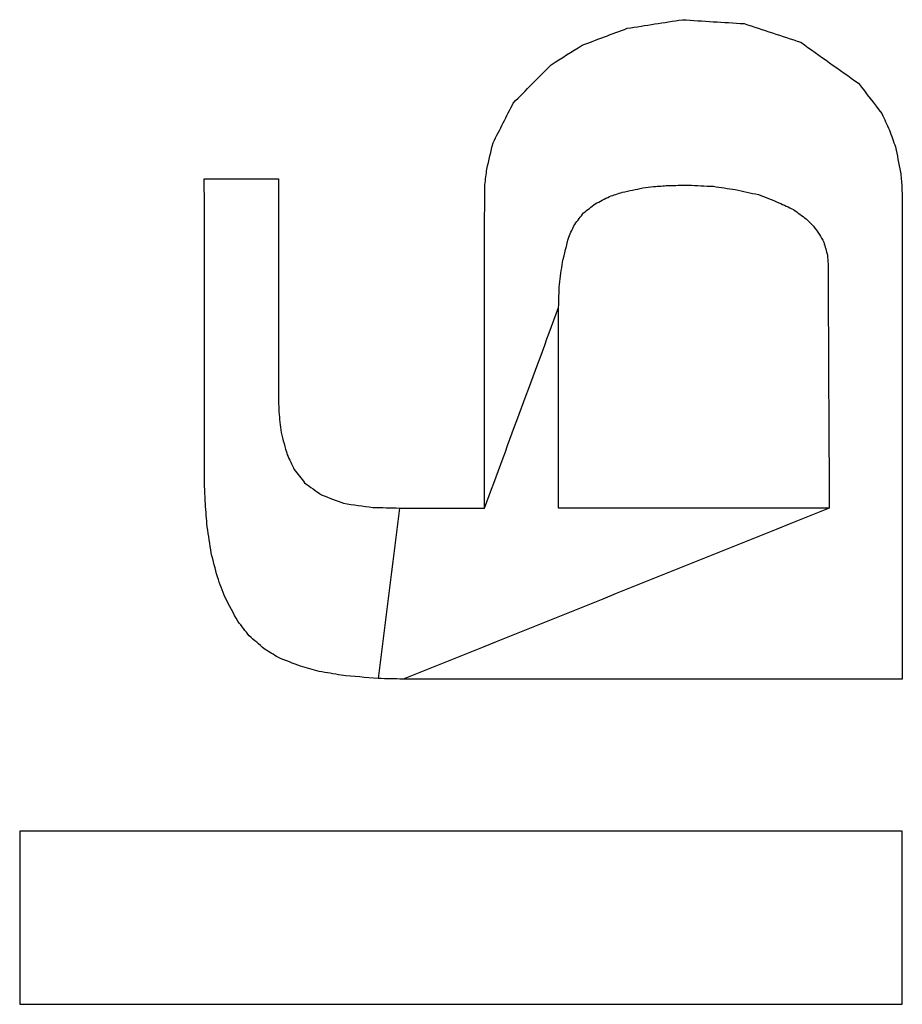
# Model space of a CAD drawing. Units: inches. Extents: x -5016 to 3251, y -8902 to 1543.
# Drawn here: x -2168 to -2160, y -4678 to -4669 of the extents above; entities that cross this region are included whole.
import ezdxf

# ---------------------------------------------------------------- set-up
doc = ezdxf.new("R2010")
doc.units = ezdxf.units.IN
doc.layers.add('Elverdal_Tower', color=7, linetype='Continuous', true_color=0xe25849)

msp = doc.modelspace()

# ---------------------------------------------------------------- linework, layer by layer
at = {"layer": 'Elverdal_Tower'}
for points in [[(-2162.2307, -4669.364), (-2162.0605, -4669.3373), (-2161.8905, -4669.311), (-2161.7203, -4669.2843)], [(-2162.2307, -4669.364), (-2162.0605, -4669.3373), (-2161.8905, -4669.311), (-2161.7203, -4669.2843)], [(-2162.2307, -4669.364), (-2162.0605, -4669.3373), (-2161.8905, -4669.311), (-2161.7203, -4669.2843)], [(-2162.2307, -4669.364), (-2162.0605, -4669.3373), (-2161.8905, -4669.311), (-2161.7203, -4669.2843)], [(-2162.2307, -4669.364), (-2162.0605, -4669.3373), (-2161.8905, -4669.311), (-2161.7203, -4669.2843)], [(-2161.7203, -4669.2843), (-2161.5298, -4669.2967), (-2161.3395, -4669.3087), (-2161.149, -4669.3211)], [(-2161.7203, -4669.2843), (-2161.5298, -4669.2967), (-2161.3395, -4669.3087), (-2161.149, -4669.3211)], [(-2161.7203, -4669.2843), (-2161.5298, -4669.2967), (-2161.3395, -4669.3087), (-2161.149, -4669.3211)], [(-2161.7203, -4669.2843), (-2161.5298, -4669.2967), (-2161.3395, -4669.3087), (-2161.149, -4669.3211)], [(-2161.7203, -4669.2843), (-2161.5298, -4669.2967), (-2161.3395, -4669.3087), (-2161.149, -4669.3211)], [(-2162.6496, -4669.5213), (-2162.5099, -4669.4689), (-2162.3704, -4669.4164), (-2162.2307, -4669.364)], [(-2162.6496, -4669.5213), (-2162.5099, -4669.4689), (-2162.3704, -4669.4164), (-2162.2307, -4669.364)], [(-2162.6496, -4669.5213), (-2162.5099, -4669.4689), (-2162.3704, -4669.4164), (-2162.2307, -4669.364)], [(-2162.6496, -4669.5213), (-2162.5099, -4669.4689), (-2162.3704, -4669.4164), (-2162.2307, -4669.364)], [(-2162.6496, -4669.5213), (-2162.5099, -4669.4689), (-2162.3704, -4669.4164), (-2162.2307, -4669.364)], [(-2161.149, -4669.3211), (-2160.974, -4669.3788), (-2160.799, -4669.4365), (-2160.624, -4669.4937)], [(-2161.149, -4669.3211), (-2160.974, -4669.3788), (-2160.799, -4669.4365), (-2160.624, -4669.4937)], [(-2161.149, -4669.3211), (-2160.974, -4669.3788), (-2160.799, -4669.4365), (-2160.624, -4669.4937)], [(-2161.149, -4669.3211), (-2160.974, -4669.3788), (-2160.799, -4669.4365), (-2160.624, -4669.4937)], [(-2161.149, -4669.3211), (-2160.974, -4669.3788), (-2160.799, -4669.4365), (-2160.624, -4669.4937)], [(-2160.624, -4669.4937), (-2160.4457, -4669.6205), (-2160.2676, -4669.7474), (-2160.0893, -4669.8737)], [(-2160.624, -4669.4937), (-2160.4457, -4669.6205), (-2160.2676, -4669.7474), (-2160.0893, -4669.8737)], [(-2160.624, -4669.4937), (-2160.4457, -4669.6205), (-2160.2676, -4669.7474), (-2160.0893, -4669.8737)], [(-2160.624, -4669.4937), (-2160.4457, -4669.6205), (-2160.2676, -4669.7474), (-2160.0893, -4669.8737)], [(-2160.624, -4669.4937), (-2160.4457, -4669.6205), (-2160.2676, -4669.7474), (-2160.0893, -4669.8737)], [(-2162.9348, -4669.7011), (-2162.8397, -4669.641), (-2162.7448, -4669.5814), (-2162.6496, -4669.5213)], [(-2162.9348, -4669.7011), (-2162.8397, -4669.641), (-2162.7448, -4669.5814), (-2162.6496, -4669.5213)], [(-2162.9348, -4669.7011), (-2162.8397, -4669.641), (-2162.7448, -4669.5814), (-2162.6496, -4669.5213)], [(-2162.9348, -4669.7011), (-2162.8397, -4669.641), (-2162.7448, -4669.5814), (-2162.6496, -4669.5213)], [(-2162.9348, -4669.7011), (-2162.8397, -4669.641), (-2162.7448, -4669.5814), (-2162.6496, -4669.5213)], [(-2163.2862, -4670.0563), (-2163.1691, -4669.9381), (-2163.0518, -4669.8194), (-2162.9348, -4669.7011)], [(-2163.2862, -4670.0563), (-2163.1691, -4669.9381), (-2163.0518, -4669.8194), (-2162.9348, -4669.7011)], [(-2163.2862, -4670.0563), (-2163.1691, -4669.9381), (-2163.0518, -4669.8194), (-2162.9348, -4669.7011)], [(-2163.2862, -4670.0563), (-2163.1691, -4669.9381), (-2163.0518, -4669.8194), (-2162.9348, -4669.7011)], [(-2163.2862, -4670.0563), (-2163.1691, -4669.9381), (-2163.0518, -4669.8194), (-2162.9348, -4669.7011)], [(-2160.0893, -4669.8737), (-2160.017, -4669.9677), (-2159.945, -4670.0611), (-2159.873, -4670.155)], [(-2160.0893, -4669.8737), (-2160.017, -4669.9677), (-2159.945, -4670.0611), (-2159.873, -4670.155)], [(-2160.0893, -4669.8737), (-2160.017, -4669.9677), (-2159.945, -4670.0611), (-2159.873, -4670.155)], [(-2160.0893, -4669.8737), (-2160.017, -4669.9677), (-2159.945, -4670.0611), (-2159.873, -4670.155)], [(-2160.0893, -4669.8737), (-2160.017, -4669.9677), (-2159.945, -4670.0611), (-2159.873, -4670.155)], [(-2163.4731, -4670.4245), (-2163.4107, -4670.3019), (-2163.3484, -4670.1794), (-2163.2862, -4670.0563)], [(-2163.4731, -4670.4245), (-2163.4107, -4670.3019), (-2163.3484, -4670.1794), (-2163.2862, -4670.0563)], [(-2163.4731, -4670.4245), (-2163.4107, -4670.3019), (-2163.3484, -4670.1794), (-2163.2862, -4670.0563)], [(-2163.4731, -4670.4245), (-2163.4107, -4670.3019), (-2163.3484, -4670.1794), (-2163.2862, -4670.0563)], [(-2163.4731, -4670.4245), (-2163.4107, -4670.3019), (-2163.3484, -4670.1794), (-2163.2862, -4670.0563)], [(-2159.873, -4670.155), (-2159.8496, -4670.2061), (-2159.8263, -4670.2566), (-2159.8032, -4670.3072)], [(-2159.873, -4670.155), (-2159.8496, -4670.2061), (-2159.8263, -4670.2566), (-2159.8032, -4670.3072)], [(-2159.873, -4670.155), (-2159.8496, -4670.2061), (-2159.8263, -4670.2566), (-2159.8032, -4670.3072)], [(-2159.873, -4670.155), (-2159.8496, -4670.2061), (-2159.8263, -4670.2566), (-2159.8032, -4670.3072)], [(-2159.873, -4670.155), (-2159.8496, -4670.2061), (-2159.8263, -4670.2566), (-2159.8032, -4670.3072)], [(-2159.8032, -4670.3072), (-2159.7843, -4670.3591), (-2159.7657, -4670.4111), (-2159.7471, -4670.4631)], [(-2159.8032, -4670.3072), (-2159.7843, -4670.3591), (-2159.7657, -4670.4111), (-2159.7471, -4670.4631)], [(-2159.8032, -4670.3072), (-2159.7843, -4670.3591), (-2159.7657, -4670.4111), (-2159.7471, -4670.4631)], [(-2159.8032, -4670.3072), (-2159.7843, -4670.3591), (-2159.7657, -4670.4111), (-2159.7471, -4670.4631)], [(-2159.8032, -4670.3072), (-2159.7843, -4670.3591), (-2159.7657, -4670.4111), (-2159.7471, -4670.4631)], [(-2163.5315, -4670.6681), (-2163.512, -4670.5866), (-2163.4924, -4670.5055), (-2163.4731, -4670.4245)], [(-2163.5315, -4670.6681), (-2163.512, -4670.5866), (-2163.4924, -4670.5055), (-2163.4731, -4670.4245)], [(-2163.5315, -4670.6681), (-2163.512, -4670.5866), (-2163.4924, -4670.5055), (-2163.4731, -4670.4245)], [(-2163.5315, -4670.6681), (-2163.512, -4670.5866), (-2163.4924, -4670.5055), (-2163.4731, -4670.4245)], [(-2163.5315, -4670.6681), (-2163.512, -4670.5866), (-2163.4924, -4670.5055), (-2163.4731, -4670.4245)], [(-2159.7471, -4670.4631), (-2159.7314, -4670.5408), (-2159.7157, -4670.6181), (-2159.6999, -4670.6958)], [(-2159.7471, -4670.4631), (-2159.7314, -4670.5408), (-2159.7157, -4670.6181), (-2159.6999, -4670.6958)], [(-2159.7471, -4670.4631), (-2159.7314, -4670.5408), (-2159.7157, -4670.6181), (-2159.6999, -4670.6958)], [(-2159.7471, -4670.4631), (-2159.7314, -4670.5408), (-2159.7157, -4670.6181), (-2159.6999, -4670.6958)], [(-2159.7471, -4670.4631), (-2159.7314, -4670.5408), (-2159.7157, -4670.6181), (-2159.6999, -4670.6958)], [(-2163.5485, -4670.815), (-2163.5427, -4670.7659), (-2163.537, -4670.7172), (-2163.5315, -4670.6681)], [(-2163.5485, -4670.815), (-2163.5427, -4670.7659), (-2163.537, -4670.7172), (-2163.5315, -4670.6681)], [(-2163.5485, -4670.815), (-2163.5427, -4670.7659), (-2163.537, -4670.7172), (-2163.5315, -4670.6681)], [(-2163.5485, -4670.815), (-2163.5427, -4670.7659), (-2163.537, -4670.7172), (-2163.5315, -4670.6681)], [(-2163.5485, -4670.815), (-2163.5427, -4670.7659), (-2163.537, -4670.7172), (-2163.5315, -4670.6681)], [(-2166.1472, -4670.7592), (-2165.9184, -4670.7592), (-2165.6899, -4670.7592), (-2165.4611, -4670.7592)], [(-2166.1465, -4673.4123), (-2166.1465, -4672.5283), (-2166.147, -4671.6437), (-2166.1472, -4670.7592)], [(-2166.1472, -4670.7592), (-2165.9184, -4670.7592), (-2165.6899, -4670.7592), (-2165.4611, -4670.7592)], [(-2166.1465, -4673.4123), (-2166.1465, -4672.5283), (-2166.147, -4671.6437), (-2166.1472, -4670.7592)], [(-2166.1465, -4673.4123), (-2166.1465, -4672.5283), (-2166.147, -4671.6437), (-2166.1472, -4670.7592)], [(-2166.1472, -4670.7592), (-2165.9184, -4670.7592), (-2165.6899, -4670.7592), (-2165.4611, -4670.7592)], [(-2166.1465, -4673.4123), (-2166.1465, -4672.5283), (-2166.147, -4671.6437), (-2166.1472, -4670.7592)], [(-2166.1465, -4673.4123), (-2166.1465, -4672.5283), (-2166.147, -4671.6437), (-2166.1472, -4670.7592)], [(-2166.1472, -4670.7592), (-2165.9184, -4670.7592), (-2165.6899, -4670.7592), (-2165.4611, -4670.7592)], [(-2166.1472, -4670.7592), (-2165.9184, -4670.7592), (-2165.6899, -4670.7592), (-2165.4611, -4670.7592)], [(-2165.4611, -4670.7592), (-2165.4611, -4671.411), (-2165.4611, -4672.0629), (-2165.4611, -4672.7147)], [(-2165.4611, -4670.7592), (-2165.4611, -4671.411), (-2165.4611, -4672.0629), (-2165.4611, -4672.7147)], [(-2165.4611, -4670.7592), (-2165.4611, -4671.411), (-2165.4611, -4672.0629), (-2165.4611, -4672.7147)], [(-2165.4611, -4670.7592), (-2165.4611, -4671.411), (-2165.4611, -4672.0629), (-2165.4611, -4672.7147)], [(-2165.4611, -4670.7592), (-2165.4611, -4671.411), (-2165.4611, -4672.0629), (-2165.4611, -4672.7147)], [(-2159.6999, -4670.6958), (-2159.6959, -4670.7401), (-2159.692, -4670.785), (-2159.688, -4670.8293)], [(-2159.6999, -4670.6958), (-2159.6959, -4670.7401), (-2159.692, -4670.785), (-2159.688, -4670.8293)], [(-2159.6999, -4670.6958), (-2159.6959, -4670.7401), (-2159.692, -4670.785), (-2159.688, -4670.8293)], [(-2159.6999, -4670.6958), (-2159.6959, -4670.7401), (-2159.692, -4670.785), (-2159.688, -4670.8293)], [(-2159.6999, -4670.6958), (-2159.6959, -4670.7401), (-2159.692, -4670.785), (-2159.688, -4670.8293)], [(-2163.5511, -4670.9294), (-2163.5501, -4670.8913), (-2163.5494, -4670.8531), (-2163.5485, -4670.815)], [(-2163.5511, -4670.9294), (-2163.5501, -4670.8913), (-2163.5494, -4670.8531), (-2163.5485, -4670.815)], [(-2163.5511, -4670.9294), (-2163.5501, -4670.8913), (-2163.5494, -4670.8531), (-2163.5485, -4670.815)], [(-2163.5511, -4670.9294), (-2163.5501, -4670.8913), (-2163.5494, -4670.8531), (-2163.5485, -4670.815)], [(-2163.5511, -4670.9294), (-2163.5501, -4670.8913), (-2163.5494, -4670.8531), (-2163.5485, -4670.815)], [(-2162.2758, -4670.8832), (-2162.2128, -4670.8703), (-2162.1499, -4670.857), (-2162.087, -4670.8436)], [(-2162.2758, -4670.8832), (-2162.2128, -4670.8703), (-2162.1499, -4670.857), (-2162.087, -4670.8436)], [(-2162.2758, -4670.8832), (-2162.2128, -4670.8703), (-2162.1499, -4670.857), (-2162.087, -4670.8436)], [(-2162.2758, -4670.8832), (-2162.2128, -4670.8703), (-2162.1499, -4670.857), (-2162.087, -4670.8436)], [(-2162.2758, -4670.8832), (-2162.2128, -4670.8703), (-2162.1499, -4670.857), (-2162.087, -4670.8436)], [(-2162.087, -4670.8436), (-2162.0536, -4670.8393), (-2162.02, -4670.835), (-2161.9866, -4670.8307)], [(-2162.087, -4670.8436), (-2162.0536, -4670.8393), (-2162.02, -4670.835), (-2161.9866, -4670.8307)], [(-2162.087, -4670.8436), (-2162.0536, -4670.8393), (-2162.02, -4670.835), (-2161.9866, -4670.8307)], [(-2162.087, -4670.8436), (-2162.0536, -4670.8393), (-2162.02, -4670.835), (-2161.9866, -4670.8307)], [(-2162.087, -4670.8436), (-2162.0536, -4670.8393), (-2162.02, -4670.835), (-2161.9866, -4670.8307)], [(-2161.9866, -4670.8307), (-2161.9418, -4670.8269), (-2161.8969, -4670.8241), (-2161.8524, -4670.8202)], [(-2161.9866, -4670.8307), (-2161.9418, -4670.8269), (-2161.8969, -4670.8241), (-2161.8524, -4670.8202)], [(-2161.9866, -4670.8307), (-2161.9418, -4670.8269), (-2161.8969, -4670.8241), (-2161.8524, -4670.8202)], [(-2161.9866, -4670.8307), (-2161.9418, -4670.8269), (-2161.8969, -4670.8241), (-2161.8524, -4670.8202)], [(-2161.9866, -4670.8307), (-2161.9418, -4670.8269), (-2161.8969, -4670.8241), (-2161.8524, -4670.8202)], [(-2161.8524, -4670.8202), (-2161.7899, -4670.8193), (-2161.7274, -4670.8183), (-2161.665, -4670.8174)], [(-2161.8524, -4670.8202), (-2161.7899, -4670.8193), (-2161.7274, -4670.8183), (-2161.665, -4670.8174)], [(-2161.8524, -4670.8202), (-2161.7899, -4670.8193), (-2161.7274, -4670.8183), (-2161.665, -4670.8174)], [(-2161.8524, -4670.8202), (-2161.7899, -4670.8193), (-2161.7274, -4670.8183), (-2161.665, -4670.8174)], [(-2161.8524, -4670.8202), (-2161.7899, -4670.8193), (-2161.7274, -4670.8183), (-2161.665, -4670.8174)], [(-2161.665, -4670.8174), (-2161.5875, -4670.8212), (-2161.5105, -4670.8245), (-2161.433, -4670.8283)], [(-2161.665, -4670.8174), (-2161.5875, -4670.8212), (-2161.5105, -4670.8245), (-2161.433, -4670.8283)], [(-2161.665, -4670.8174), (-2161.5875, -4670.8212), (-2161.5105, -4670.8245), (-2161.433, -4670.8283)], [(-2161.665, -4670.8174), (-2161.5875, -4670.8212), (-2161.5105, -4670.8245), (-2161.433, -4670.8283)], [(-2161.665, -4670.8174), (-2161.5875, -4670.8212), (-2161.5105, -4670.8245), (-2161.433, -4670.8283)], [(-2161.433, -4670.8283), (-2161.3655, -4670.8388), (-2161.298, -4670.8488), (-2161.2306, -4670.8593)], [(-2161.433, -4670.8283), (-2161.3655, -4670.8388), (-2161.298, -4670.8488), (-2161.2306, -4670.8593)], [(-2161.433, -4670.8283), (-2161.3655, -4670.8388), (-2161.298, -4670.8488), (-2161.2306, -4670.8593)], [(-2161.433, -4670.8283), (-2161.3655, -4670.8388), (-2161.298, -4670.8488), (-2161.2306, -4670.8593)], [(-2161.433, -4670.8283), (-2161.3655, -4670.8388), (-2161.298, -4670.8488), (-2161.2306, -4670.8593)], [(-2161.2306, -4670.8593), (-2161.1593, -4670.8746), (-2161.088, -4670.8899), (-2161.0167, -4670.9051)], [(-2161.2306, -4670.8593), (-2161.1593, -4670.8746), (-2161.088, -4670.8899), (-2161.0167, -4670.9051)], [(-2161.2306, -4670.8593), (-2161.1593, -4670.8746), (-2161.088, -4670.8899), (-2161.0167, -4670.9051)], [(-2161.2306, -4670.8593), (-2161.1593, -4670.8746), (-2161.088, -4670.8899), (-2161.0167, -4670.9051)], [(-2161.2306, -4670.8593), (-2161.1593, -4670.8746), (-2161.088, -4670.8899), (-2161.0167, -4670.9051)], [(-2159.688, -4670.8293), (-2159.6866, -4670.8841), (-2159.6851, -4670.9394), (-2159.6837, -4670.9943)], [(-2159.688, -4670.8293), (-2159.6866, -4670.8841), (-2159.6851, -4670.9394), (-2159.6837, -4670.9943)], [(-2159.688, -4670.8293), (-2159.6866, -4670.8841), (-2159.6851, -4670.9394), (-2159.6837, -4670.9943)], [(-2159.688, -4670.8293), (-2159.6866, -4670.8841), (-2159.6851, -4670.9394), (-2159.6837, -4670.9943)], [(-2159.688, -4670.8293), (-2159.6866, -4670.8841), (-2159.6851, -4670.9394), (-2159.6837, -4670.9943)], [(-2163.5525, -4673.8133), (-2163.552, -4672.852), (-2163.5516, -4671.8907), (-2163.5511, -4670.9294)], [(-2163.5525, -4673.8133), (-2163.552, -4672.852), (-2163.5516, -4671.8907), (-2163.5511, -4670.9294)], [(-2163.5525, -4673.8133), (-2163.552, -4672.852), (-2163.5516, -4671.8907), (-2163.5511, -4670.9294)], [(-2163.5525, -4673.8133), (-2163.552, -4672.852), (-2163.5516, -4671.8907), (-2163.5511, -4670.9294)], [(-2163.5525, -4673.8133), (-2163.552, -4672.852), (-2163.5516, -4671.8907), (-2163.5511, -4670.9294)], [(-2162.5283, -4670.9909), (-2162.4839, -4670.9681), (-2162.4396, -4670.9452), (-2162.3952, -4670.9223)], [(-2162.5283, -4670.9909), (-2162.4839, -4670.9681), (-2162.4396, -4670.9452), (-2162.3952, -4670.9223)], [(-2162.5283, -4670.9909), (-2162.4839, -4670.9681), (-2162.4396, -4670.9452), (-2162.3952, -4670.9223)], [(-2162.5283, -4670.9909), (-2162.4839, -4670.9681), (-2162.4396, -4670.9452), (-2162.3952, -4670.9223)], [(-2162.5283, -4670.9909), (-2162.4839, -4670.9681), (-2162.4396, -4670.9452), (-2162.3952, -4670.9223)], [(-2162.3952, -4670.9223), (-2162.3554, -4670.9094), (-2162.3156, -4670.8965), (-2162.2758, -4670.8832)], [(-2162.3952, -4670.9223), (-2162.3554, -4670.9094), (-2162.3156, -4670.8965), (-2162.2758, -4670.8832)], [(-2162.3952, -4670.9223), (-2162.3554, -4670.9094), (-2162.3156, -4670.8965), (-2162.2758, -4670.8832)], [(-2162.3952, -4670.9223), (-2162.3554, -4670.9094), (-2162.3156, -4670.8965), (-2162.2758, -4670.8832)], [(-2162.3952, -4670.9223), (-2162.3554, -4670.9094), (-2162.3156, -4670.8965), (-2162.2758, -4670.8832)], [(-2161.0167, -4670.9051), (-2160.9533, -4670.9299), (-2160.8896, -4670.9547), (-2160.8262, -4670.98)], [(-2161.0167, -4670.9051), (-2160.9533, -4670.9299), (-2160.8896, -4670.9547), (-2160.8262, -4670.98)], [(-2161.0167, -4670.9051), (-2160.9533, -4670.9299), (-2160.8896, -4670.9547), (-2160.8262, -4670.98)], [(-2161.0167, -4670.9051), (-2160.9533, -4670.9299), (-2160.8896, -4670.9547), (-2160.8262, -4670.98)], [(-2161.0167, -4670.9051), (-2160.9533, -4670.9299), (-2160.8896, -4670.9547), (-2160.8262, -4670.98)], [(-2162.6344, -4671.0739), (-2162.5991, -4671.0463), (-2162.5638, -4671.0186), (-2162.5283, -4670.9909)], [(-2162.6344, -4671.0739), (-2162.5991, -4671.0463), (-2162.5638, -4671.0186), (-2162.5283, -4670.9909)], [(-2162.6344, -4671.0739), (-2162.5991, -4671.0463), (-2162.5638, -4671.0186), (-2162.5283, -4670.9909)], [(-2162.6344, -4671.0739), (-2162.5991, -4671.0463), (-2162.5638, -4671.0186), (-2162.5283, -4670.9909)], [(-2162.6344, -4671.0739), (-2162.5991, -4671.0463), (-2162.5638, -4671.0186), (-2162.5283, -4670.9909)], [(-2160.8262, -4670.98), (-2160.7809, -4671.0014), (-2160.7356, -4671.0224), (-2160.6903, -4671.0434)], [(-2160.8262, -4670.98), (-2160.7809, -4671.0014), (-2160.7356, -4671.0224), (-2160.6903, -4671.0434)], [(-2160.8262, -4670.98), (-2160.7809, -4671.0014), (-2160.7356, -4671.0224), (-2160.6903, -4671.0434)], [(-2160.8262, -4670.98), (-2160.7809, -4671.0014), (-2160.7356, -4671.0224), (-2160.6903, -4671.0434)], [(-2160.8262, -4670.98), (-2160.7809, -4671.0014), (-2160.7356, -4671.0224), (-2160.6903, -4671.0434)], [(-2160.6903, -4671.0434), (-2160.6514, -4671.0725), (-2160.6123, -4671.1016), (-2160.5735, -4671.1302)], [(-2160.6903, -4671.0434), (-2160.6514, -4671.0725), (-2160.6123, -4671.1016), (-2160.5735, -4671.1302)], [(-2160.6903, -4671.0434), (-2160.6514, -4671.0725), (-2160.6123, -4671.1016), (-2160.5735, -4671.1302)], [(-2160.6903, -4671.0434), (-2160.6514, -4671.0725), (-2160.6123, -4671.1016), (-2160.5735, -4671.1302)], [(-2160.6903, -4671.0434), (-2160.6514, -4671.0725), (-2160.6123, -4671.1016), (-2160.5735, -4671.1302)], [(-2159.6837, -4670.9943), (-2159.6837, -4672.461), (-2159.6837, -4673.9273), (-2159.6837, -4675.3941)], [(-2159.6837, -4670.9943), (-2159.6837, -4672.461), (-2159.6837, -4673.9273), (-2159.6837, -4675.3941)], [(-2159.6837, -4670.9943), (-2159.6837, -4672.461), (-2159.6837, -4673.9273), (-2159.6837, -4675.3941)], [(-2159.6837, -4670.9943), (-2159.6837, -4672.461), (-2159.6837, -4673.9273), (-2159.6837, -4675.3941)], [(-2159.6837, -4670.9943), (-2159.6837, -4672.461), (-2159.6837, -4673.9273), (-2159.6837, -4675.3941)], [(-2162.7169, -4671.1807), (-2162.6894, -4671.145), (-2162.662, -4671.1092), (-2162.6344, -4671.0739)], [(-2162.7169, -4671.1807), (-2162.6894, -4671.145), (-2162.662, -4671.1092), (-2162.6344, -4671.0739)], [(-2162.7169, -4671.1807), (-2162.6894, -4671.145), (-2162.662, -4671.1092), (-2162.6344, -4671.0739)], [(-2162.7169, -4671.1807), (-2162.6894, -4671.145), (-2162.662, -4671.1092), (-2162.6344, -4671.0739)], [(-2162.7169, -4671.1807), (-2162.6894, -4671.145), (-2162.662, -4671.1092), (-2162.6344, -4671.0739)], [(-2160.5735, -4671.1302), (-2160.5513, -4671.1521), (-2160.5291, -4671.174), (-2160.507, -4671.196)], [(-2160.5735, -4671.1302), (-2160.5513, -4671.1521), (-2160.5291, -4671.174), (-2160.507, -4671.196)], [(-2160.5735, -4671.1302), (-2160.5513, -4671.1521), (-2160.5291, -4671.174), (-2160.507, -4671.196)], [(-2160.5735, -4671.1302), (-2160.5513, -4671.1521), (-2160.5291, -4671.174), (-2160.507, -4671.196)], [(-2160.5735, -4671.1302), (-2160.5513, -4671.1521), (-2160.5291, -4671.174), (-2160.507, -4671.196)], [(-2162.7729, -4671.298), (-2162.7543, -4671.2584), (-2162.7357, -4671.2198), (-2162.7169, -4671.1807)], [(-2162.7729, -4671.298), (-2162.7543, -4671.2584), (-2162.7357, -4671.2198), (-2162.7169, -4671.1807)], [(-2162.7729, -4671.298), (-2162.7543, -4671.2584), (-2162.7357, -4671.2198), (-2162.7169, -4671.1807)], [(-2162.7729, -4671.298), (-2162.7543, -4671.2584), (-2162.7357, -4671.2198), (-2162.7169, -4671.1807)], [(-2162.7729, -4671.298), (-2162.7543, -4671.2584), (-2162.7357, -4671.2198), (-2162.7169, -4671.1807)], [(-2160.507, -4671.196), (-2160.4888, -4671.2208), (-2160.4705, -4671.2461), (-2160.4521, -4671.2708)], [(-2160.507, -4671.196), (-2160.4888, -4671.2208), (-2160.4705, -4671.2461), (-2160.4521, -4671.2708)], [(-2160.507, -4671.196), (-2160.4888, -4671.2208), (-2160.4705, -4671.2461), (-2160.4521, -4671.2708)], [(-2160.507, -4671.196), (-2160.4888, -4671.2208), (-2160.4705, -4671.2461), (-2160.4521, -4671.2708)], [(-2160.507, -4671.196), (-2160.4888, -4671.2208), (-2160.4705, -4671.2461), (-2160.4521, -4671.2708)], [(-2162.8306, -4671.5312), (-2162.8115, -4671.4535), (-2162.7922, -4671.3758), (-2162.7729, -4671.298)], [(-2162.8306, -4671.5312), (-2162.8115, -4671.4535), (-2162.7922, -4671.3758), (-2162.7729, -4671.298)], [(-2162.8306, -4671.5312), (-2162.8115, -4671.4535), (-2162.7922, -4671.3758), (-2162.7729, -4671.298)], [(-2162.8306, -4671.5312), (-2162.8115, -4671.4535), (-2162.7922, -4671.3758), (-2162.7729, -4671.298)], [(-2162.8306, -4671.5312), (-2162.8115, -4671.4535), (-2162.7922, -4671.3758), (-2162.7729, -4671.298)], [(-2160.4521, -4671.2708), (-2160.4381, -4671.2961), (-2160.4242, -4671.3219), (-2160.4102, -4671.3471)], [(-2160.4521, -4671.2708), (-2160.4381, -4671.2961), (-2160.4242, -4671.3219), (-2160.4102, -4671.3471)], [(-2160.4521, -4671.2708), (-2160.4381, -4671.2961), (-2160.4242, -4671.3219), (-2160.4102, -4671.3471)], [(-2160.4521, -4671.2708), (-2160.4381, -4671.2961), (-2160.4242, -4671.3219), (-2160.4102, -4671.3471)], [(-2160.4521, -4671.2708), (-2160.4381, -4671.2961), (-2160.4242, -4671.3219), (-2160.4102, -4671.3471)], [(-2160.4102, -4671.3471), (-2160.4042, -4671.3672), (-2160.3982, -4671.3867), (-2160.3923, -4671.4067)], [(-2160.4102, -4671.3471), (-2160.4042, -4671.3672), (-2160.3982, -4671.3867), (-2160.3923, -4671.4067)], [(-2160.4102, -4671.3471), (-2160.4042, -4671.3672), (-2160.3982, -4671.3867), (-2160.3923, -4671.4067)], [(-2160.4102, -4671.3471), (-2160.4042, -4671.3672), (-2160.3982, -4671.3867), (-2160.3923, -4671.4067)], [(-2160.4102, -4671.3471), (-2160.4042, -4671.3672), (-2160.3982, -4671.3867), (-2160.3923, -4671.4067)], [(-2160.3923, -4671.4067), (-2160.3873, -4671.4272), (-2160.382, -4671.4478), (-2160.377, -4671.4678)], [(-2160.3923, -4671.4067), (-2160.3873, -4671.4272), (-2160.382, -4671.4478), (-2160.377, -4671.4678)], [(-2160.3923, -4671.4067), (-2160.3873, -4671.4272), (-2160.382, -4671.4478), (-2160.377, -4671.4678)], [(-2160.3923, -4671.4067), (-2160.3873, -4671.4272), (-2160.382, -4671.4478), (-2160.377, -4671.4678)], [(-2160.3923, -4671.4067), (-2160.3873, -4671.4272), (-2160.382, -4671.4478), (-2160.377, -4671.4678)], [(-2160.377, -4671.4678), (-2160.3751, -4671.4945), (-2160.3732, -4671.5212), (-2160.3711, -4671.5479)], [(-2160.377, -4671.4678), (-2160.3751, -4671.4945), (-2160.3732, -4671.5212), (-2160.3711, -4671.5479)], [(-2160.377, -4671.4678), (-2160.3751, -4671.4945), (-2160.3732, -4671.5212), (-2160.3711, -4671.5479)], [(-2160.377, -4671.4678), (-2160.3751, -4671.4945), (-2160.3732, -4671.5212), (-2160.3711, -4671.5479)], [(-2160.377, -4671.4678), (-2160.3751, -4671.4945), (-2160.3732, -4671.5212), (-2160.3711, -4671.5479)], [(-2162.859, -4671.7372), (-2162.8494, -4671.6685), (-2162.8401, -4671.5999), (-2162.8306, -4671.5312)], [(-2162.859, -4671.7372), (-2162.8494, -4671.6685), (-2162.8401, -4671.5999), (-2162.8306, -4671.5312)], [(-2162.859, -4671.7372), (-2162.8494, -4671.6685), (-2162.8401, -4671.5999), (-2162.8306, -4671.5312)], [(-2162.859, -4671.7372), (-2162.8494, -4671.6685), (-2162.8401, -4671.5999), (-2162.8306, -4671.5312)], [(-2162.859, -4671.7372), (-2162.8494, -4671.6685), (-2162.8401, -4671.5999), (-2162.8306, -4671.5312)], [(-2160.3711, -4671.5479), (-2160.3711, -4671.5837), (-2160.3711, -4671.6194), (-2160.3711, -4671.6552)], [(-2160.3711, -4671.5479), (-2160.3711, -4671.5837), (-2160.3711, -4671.6194), (-2160.3711, -4671.6552)], [(-2160.3711, -4671.5479), (-2160.3711, -4671.5837), (-2160.3711, -4671.6194), (-2160.3711, -4671.6552)], [(-2160.3711, -4671.5479), (-2160.3711, -4671.5837), (-2160.3711, -4671.6194), (-2160.3711, -4671.6552)], [(-2160.3711, -4671.5479), (-2160.3711, -4671.5837), (-2160.3711, -4671.6194), (-2160.3711, -4671.6552)], [(-2160.3711, -4671.6552), (-2160.3675, -4672.3738), (-2160.3637, -4673.0924), (-2160.3599, -4673.811)], [(-2160.3711, -4671.6552), (-2160.3675, -4672.3738), (-2160.3637, -4673.0924), (-2160.3599, -4673.811)], [(-2160.3711, -4671.6552), (-2160.3675, -4672.3738), (-2160.3637, -4673.0924), (-2160.3599, -4673.811)], [(-2160.3711, -4671.6552), (-2160.3675, -4672.3738), (-2160.3637, -4673.0924), (-2160.3599, -4673.811)], [(-2160.3711, -4671.6552), (-2160.3675, -4672.3738), (-2160.3637, -4673.0924), (-2160.3599, -4673.811)], [(-2162.8668, -4671.9522), (-2162.8642, -4671.8807), (-2162.8616, -4671.8087), (-2162.859, -4671.7372)], [(-2162.8668, -4671.9522), (-2162.8642, -4671.8807), (-2162.8616, -4671.8087), (-2162.859, -4671.7372)], [(-2162.8668, -4671.9522), (-2162.8642, -4671.8807), (-2162.8616, -4671.8087), (-2162.859, -4671.7372)], [(-2162.8668, -4671.9522), (-2162.8642, -4671.8807), (-2162.8616, -4671.8087), (-2162.859, -4671.7372)], [(-2162.8668, -4671.9522), (-2162.8642, -4671.8807), (-2162.8616, -4671.8087), (-2162.859, -4671.7372)], [(-2163.5525, -4673.81), (-2163.3239, -4673.1906), (-2163.0955, -4672.5712), (-2162.8668, -4671.9522)], [(-2162.8668, -4673.811), (-2162.8668, -4673.1915), (-2162.8668, -4672.5721), (-2162.8668, -4671.9522)], [(-2162.8668, -4673.811), (-2162.8668, -4673.1915), (-2162.8668, -4672.5721), (-2162.8668, -4671.9522)], [(-2162.8668, -4673.811), (-2162.8668, -4673.1915), (-2162.8668, -4672.5721), (-2162.8668, -4671.9522)], [(-2162.8668, -4673.811), (-2162.8668, -4673.1915), (-2162.8668, -4672.5721), (-2162.8668, -4671.9522)], [(-2165.4611, -4672.7147), (-2165.4601, -4672.7829), (-2165.4589, -4672.8506), (-2165.4577, -4672.9188)], [(-2165.4611, -4672.7147), (-2165.4601, -4672.7829), (-2165.4589, -4672.8506), (-2165.4577, -4672.9188)], [(-2165.4611, -4672.7147), (-2165.4601, -4672.7829), (-2165.4589, -4672.8506), (-2165.4577, -4672.9188)], [(-2165.4611, -4672.7147), (-2165.4601, -4672.7829), (-2165.4589, -4672.8506), (-2165.4577, -4672.9188)], [(-2165.4611, -4672.7147), (-2165.4601, -4672.7829), (-2165.4589, -4672.8506), (-2165.4577, -4672.9188)], [(-2165.4577, -4672.9188), (-2165.4506, -4672.9817), (-2165.4437, -4673.0447), (-2165.4367, -4673.1081)], [(-2165.4577, -4672.9188), (-2165.4506, -4672.9817), (-2165.4437, -4673.0447), (-2165.4367, -4673.1081)], [(-2165.4577, -4672.9188), (-2165.4506, -4672.9817), (-2165.4437, -4673.0447), (-2165.4367, -4673.1081)], [(-2165.4577, -4672.9188), (-2165.4506, -4672.9817), (-2165.4437, -4673.0447), (-2165.4367, -4673.1081)], [(-2165.4577, -4672.9188), (-2165.4506, -4672.9817), (-2165.4437, -4673.0447), (-2165.4367, -4673.1081)], [(-2165.4367, -4673.1081), (-2165.4179, -4673.1772), (-2165.3993, -4673.2464), (-2165.3805, -4673.3155)], [(-2165.4367, -4673.1081), (-2165.4179, -4673.1772), (-2165.3993, -4673.2464), (-2165.3805, -4673.3155)], [(-2165.4367, -4673.1081), (-2165.4179, -4673.1772), (-2165.3993, -4673.2464), (-2165.3805, -4673.3155)], [(-2165.4367, -4673.1081), (-2165.4179, -4673.1772), (-2165.3993, -4673.2464), (-2165.3805, -4673.3155)], [(-2165.4367, -4673.1081), (-2165.4179, -4673.1772), (-2165.3993, -4673.2464), (-2165.3805, -4673.3155)], [(-2165.3805, -4673.3155), (-2165.3583, -4673.3608), (-2165.3361, -4673.4066), (-2165.3142, -4673.4524)], [(-2165.3805, -4673.3155), (-2165.3583, -4673.3608), (-2165.3361, -4673.4066), (-2165.3142, -4673.4524)], [(-2165.3805, -4673.3155), (-2165.3583, -4673.3608), (-2165.3361, -4673.4066), (-2165.3142, -4673.4524)], [(-2165.3805, -4673.3155), (-2165.3583, -4673.3608), (-2165.3361, -4673.4066), (-2165.3142, -4673.4524)], [(-2165.3805, -4673.3155), (-2165.3583, -4673.3608), (-2165.3361, -4673.4066), (-2165.3142, -4673.4524)], [(-2166.1453, -4673.5897), (-2166.1456, -4673.5306), (-2166.146, -4673.4715), (-2166.1465, -4673.4123)], [(-2166.1453, -4673.5897), (-2166.1456, -4673.5306), (-2166.146, -4673.4715), (-2166.1465, -4673.4123)], [(-2166.1453, -4673.5897), (-2166.1456, -4673.5306), (-2166.146, -4673.4715), (-2166.1465, -4673.4123)], [(-2166.1453, -4673.5897), (-2166.1456, -4673.5306), (-2166.146, -4673.4715), (-2166.1465, -4673.4123)], [(-2166.1453, -4673.5897), (-2166.1456, -4673.5306), (-2166.146, -4673.4715), (-2166.1465, -4673.4123)], [(-2165.3142, -4673.4524), (-2165.2822, -4673.4934), (-2165.2501, -4673.5344), (-2165.2181, -4673.5759)], [(-2165.3142, -4673.4524), (-2165.2822, -4673.4934), (-2165.2501, -4673.5344), (-2165.2181, -4673.5759)], [(-2165.3142, -4673.4524), (-2165.2822, -4673.4934), (-2165.2501, -4673.5344), (-2165.2181, -4673.5759)], [(-2165.3142, -4673.4524), (-2165.2822, -4673.4934), (-2165.2501, -4673.5344), (-2165.2181, -4673.5759)], [(-2165.3142, -4673.4524), (-2165.2822, -4673.4934), (-2165.2501, -4673.5344), (-2165.2181, -4673.5759)], [(-2166.1379, -4673.7685), (-2166.1403, -4673.7089), (-2166.1429, -4673.6493), (-2166.1453, -4673.5897)], [(-2166.1379, -4673.7685), (-2166.1403, -4673.7089), (-2166.1429, -4673.6493), (-2166.1453, -4673.5897)], [(-2166.1379, -4673.7685), (-2166.1403, -4673.7089), (-2166.1429, -4673.6493), (-2166.1453, -4673.5897)], [(-2166.1379, -4673.7685), (-2166.1403, -4673.7089), (-2166.1429, -4673.6493), (-2166.1453, -4673.5897)], [(-2166.1379, -4673.7685), (-2166.1403, -4673.7089), (-2166.1429, -4673.6493), (-2166.1453, -4673.5897)], [(-2165.2181, -4673.5759), (-2165.1661, -4673.6131), (-2165.1146, -4673.6498), (-2165.0627, -4673.687)], [(-2165.2181, -4673.5759), (-2165.1661, -4673.6131), (-2165.1146, -4673.6498), (-2165.0627, -4673.687)], [(-2165.2181, -4673.5759), (-2165.1661, -4673.6131), (-2165.1146, -4673.6498), (-2165.0627, -4673.687)], [(-2165.2181, -4673.5759), (-2165.1661, -4673.6131), (-2165.1146, -4673.6498), (-2165.0627, -4673.687)], [(-2165.2181, -4673.5759), (-2165.1661, -4673.6131), (-2165.1146, -4673.6498), (-2165.0627, -4673.687)], [(-2165.0627, -4673.687), (-2164.9942, -4673.7137), (-2164.9261, -4673.7394), (-2164.8576, -4673.7657)], [(-2165.0627, -4673.687), (-2164.9942, -4673.7137), (-2164.9261, -4673.7394), (-2164.8576, -4673.7657)], [(-2165.0627, -4673.687), (-2164.9942, -4673.7137), (-2164.9261, -4673.7394), (-2164.8576, -4673.7657)], [(-2165.0627, -4673.687), (-2164.9942, -4673.7137), (-2164.9261, -4673.7394), (-2164.8576, -4673.7657)], [(-2165.0627, -4673.687), (-2164.9942, -4673.7137), (-2164.9261, -4673.7394), (-2164.8576, -4673.7657)], [(-2166.1208, -4673.9836), (-2166.1265, -4673.912), (-2166.1322, -4673.8405), (-2166.1379, -4673.7685)], [(-2166.1208, -4673.9836), (-2166.1265, -4673.912), (-2166.1322, -4673.8405), (-2166.1379, -4673.7685)], [(-2166.1208, -4673.9836), (-2166.1265, -4673.912), (-2166.1322, -4673.8405), (-2166.1379, -4673.7685)], [(-2166.1208, -4673.9836), (-2166.1265, -4673.912), (-2166.1322, -4673.8405), (-2166.1379, -4673.7685)], [(-2166.1208, -4673.9836), (-2166.1265, -4673.912), (-2166.1322, -4673.8405), (-2166.1379, -4673.7685)], [(-2164.8576, -4673.7657), (-2164.7673, -4673.7781), (-2164.6771, -4673.7905), (-2164.587, -4673.8029)], [(-2164.8576, -4673.7657), (-2164.7673, -4673.7781), (-2164.6771, -4673.7905), (-2164.587, -4673.8029)], [(-2164.8576, -4673.7657), (-2164.7673, -4673.7781), (-2164.6771, -4673.7905), (-2164.587, -4673.8029)], [(-2164.8576, -4673.7657), (-2164.7673, -4673.7781), (-2164.6771, -4673.7905), (-2164.587, -4673.8029)], [(-2164.8576, -4673.7657), (-2164.7673, -4673.7781), (-2164.6771, -4673.7905), (-2164.587, -4673.8029)], [(-2164.587, -4673.8029), (-2164.5041, -4673.8052), (-2164.4211, -4673.8071), (-2164.3384, -4673.8095)], [(-2164.587, -4673.8029), (-2164.5041, -4673.8052), (-2164.4211, -4673.8071), (-2164.3384, -4673.8095)], [(-2164.587, -4673.8029), (-2164.5041, -4673.8052), (-2164.4211, -4673.8071), (-2164.3384, -4673.8095)], [(-2164.587, -4673.8029), (-2164.5041, -4673.8052), (-2164.4211, -4673.8071), (-2164.3384, -4673.8095)], [(-2164.587, -4673.8029), (-2164.5041, -4673.8052), (-2164.4211, -4673.8071), (-2164.3384, -4673.8095)], [(-2164.3384, -4673.8095), (-2164.4046, -4674.336), (-2164.4711, -4674.8629), (-2164.5377, -4675.3893)], [(-2164.3384, -4673.8095), (-2164.0763, -4673.8095), (-2163.8145, -4673.8095), (-2163.5525, -4673.81)], [(-2164.3384, -4673.8095), (-2164.0763, -4673.8095), (-2163.8145, -4673.8095), (-2163.5525, -4673.81)], [(-2164.3384, -4673.8095), (-2164.0763, -4673.8095), (-2163.8145, -4673.8095), (-2163.5525, -4673.81)], [(-2164.3384, -4673.8095), (-2164.0763, -4673.8095), (-2163.8145, -4673.8095), (-2163.5525, -4673.81)], [(-2164.3384, -4673.8095), (-2164.0763, -4673.8095), (-2163.8145, -4673.8095), (-2163.5525, -4673.81)], [(-2160.3599, -4673.811), (-2161.6755, -4674.3388), (-2162.991, -4674.8667), (-2164.3064, -4675.3941)], [(-2160.3599, -4673.811), (-2161.1955, -4673.811), (-2162.0312, -4673.811), (-2162.8668, -4673.811)], [(-2160.3599, -4673.811), (-2161.1955, -4673.811), (-2162.0312, -4673.811), (-2162.8668, -4673.811)], [(-2160.3599, -4673.811), (-2161.1955, -4673.811), (-2162.0312, -4673.811), (-2162.8668, -4673.811)], [(-2160.3599, -4673.811), (-2161.1955, -4673.811), (-2162.0312, -4673.811), (-2162.8668, -4673.811)], [(-2160.3599, -4673.811), (-2161.1955, -4673.811), (-2162.0312, -4673.811), (-2162.8668, -4673.811)], [(-2166.0838, -4674.2253), (-2166.096, -4674.1447), (-2166.1084, -4674.0642), (-2166.1208, -4673.9836)], [(-2166.0838, -4674.2253), (-2166.096, -4674.1447), (-2166.1084, -4674.0642), (-2166.1208, -4673.9836)], [(-2166.0838, -4674.2253), (-2166.096, -4674.1447), (-2166.1084, -4674.0642), (-2166.1208, -4673.9836)], [(-2166.0838, -4674.2253), (-2166.096, -4674.1447), (-2166.1084, -4674.0642), (-2166.1208, -4673.9836)], [(-2166.0838, -4674.2253), (-2166.096, -4674.1447), (-2166.1084, -4674.0642), (-2166.1208, -4673.9836)], [(-2166.0264, -4674.448), (-2166.0454, -4674.3736), (-2166.0645, -4674.2992), (-2166.0838, -4674.2253)], [(-2166.0264, -4674.448), (-2166.0454, -4674.3736), (-2166.0645, -4674.2992), (-2166.0838, -4674.2253)], [(-2166.0264, -4674.448), (-2166.0454, -4674.3736), (-2166.0645, -4674.2992), (-2166.0838, -4674.2253)], [(-2166.0264, -4674.448), (-2166.0454, -4674.3736), (-2166.0645, -4674.2992), (-2166.0838, -4674.2253)], [(-2166.0264, -4674.448), (-2166.0454, -4674.3736), (-2166.0645, -4674.2992), (-2166.0838, -4674.2253)], [(-2165.9546, -4674.6397), (-2165.9787, -4674.5758), (-2166.0025, -4674.5119), (-2166.0264, -4674.448)], [(-2165.9546, -4674.6397), (-2165.9787, -4674.5758), (-2166.0025, -4674.5119), (-2166.0264, -4674.448)], [(-2165.9546, -4674.6397), (-2165.9787, -4674.5758), (-2166.0025, -4674.5119), (-2166.0264, -4674.448)], [(-2165.9546, -4674.6397), (-2165.9787, -4674.5758), (-2166.0025, -4674.5119), (-2166.0264, -4674.448)], [(-2165.9546, -4674.6397), (-2165.9787, -4674.5758), (-2166.0025, -4674.5119), (-2166.0264, -4674.448)], [(-2165.8368, -4674.8586), (-2165.8762, -4674.7856), (-2165.9153, -4674.7127), (-2165.9546, -4674.6397)], [(-2165.8368, -4674.8586), (-2165.8762, -4674.7856), (-2165.9153, -4674.7127), (-2165.9546, -4674.6397)], [(-2165.8368, -4674.8586), (-2165.8762, -4674.7856), (-2165.9153, -4674.7127), (-2165.9546, -4674.6397)], [(-2165.8368, -4674.8586), (-2165.8762, -4674.7856), (-2165.9153, -4674.7127), (-2165.9546, -4674.6397)], [(-2165.8368, -4674.8586), (-2165.8762, -4674.7856), (-2165.9153, -4674.7127), (-2165.9546, -4674.6397)], [(-2165.7317, -4674.9935), (-2165.7667, -4674.9487), (-2165.8018, -4674.9034), (-2165.8368, -4674.8586)], [(-2165.7317, -4674.9935), (-2165.7667, -4674.9487), (-2165.8018, -4674.9034), (-2165.8368, -4674.8586)], [(-2165.7317, -4674.9935), (-2165.7667, -4674.9487), (-2165.8018, -4674.9034), (-2165.8368, -4674.8586)], [(-2165.7317, -4674.9935), (-2165.7667, -4674.9487), (-2165.8018, -4674.9034), (-2165.8368, -4674.8586)], [(-2165.7317, -4674.9935), (-2165.7667, -4674.9487), (-2165.8018, -4674.9034), (-2165.8368, -4674.8586)], [(-2165.5931, -4675.1137), (-2165.6394, -4675.0736), (-2165.6857, -4675.0336), (-2165.7317, -4674.9935)], [(-2165.5931, -4675.1137), (-2165.6394, -4675.0736), (-2165.6857, -4675.0336), (-2165.7317, -4674.9935)], [(-2165.5931, -4675.1137), (-2165.6394, -4675.0736), (-2165.6857, -4675.0336), (-2165.7317, -4674.9935)], [(-2165.5931, -4675.1137), (-2165.6394, -4675.0736), (-2165.6857, -4675.0336), (-2165.7317, -4674.9935)], [(-2165.5931, -4675.1137), (-2165.6394, -4675.0736), (-2165.6857, -4675.0336), (-2165.7317, -4674.9935)], [(-2165.4608, -4675.1952), (-2165.5049, -4675.168), (-2165.549, -4675.1409), (-2165.5931, -4675.1137)], [(-2165.4608, -4675.1952), (-2165.5049, -4675.168), (-2165.549, -4675.1409), (-2165.5931, -4675.1137)], [(-2165.4608, -4675.1952), (-2165.5049, -4675.168), (-2165.549, -4675.1409), (-2165.5931, -4675.1137)], [(-2165.4608, -4675.1952), (-2165.5049, -4675.168), (-2165.549, -4675.1409), (-2165.5931, -4675.1137)], [(-2165.4608, -4675.1952), (-2165.5049, -4675.168), (-2165.549, -4675.1409), (-2165.5931, -4675.1137)], [(-2165.2558, -4675.2758), (-2165.324, -4675.2491), (-2165.3924, -4675.2219), (-2165.4608, -4675.1952)], [(-2165.2558, -4675.2758), (-2165.324, -4675.2491), (-2165.3924, -4675.2219), (-2165.4608, -4675.1952)], [(-2165.2558, -4675.2758), (-2165.324, -4675.2491), (-2165.3924, -4675.2219), (-2165.4608, -4675.1952)], [(-2165.2558, -4675.2758), (-2165.324, -4675.2491), (-2165.3924, -4675.2219), (-2165.4608, -4675.1952)], [(-2165.2558, -4675.2758), (-2165.324, -4675.2491), (-2165.3924, -4675.2219), (-2165.4608, -4675.1952)], [(-2165.0839, -4675.3225), (-2165.1411, -4675.3073), (-2165.1983, -4675.2915), (-2165.2558, -4675.2758)], [(-2165.0839, -4675.3225), (-2165.1411, -4675.3073), (-2165.1983, -4675.2915), (-2165.2558, -4675.2758)], [(-2165.0839, -4675.3225), (-2165.1411, -4675.3073), (-2165.1983, -4675.2915), (-2165.2558, -4675.2758)], [(-2165.0839, -4675.3225), (-2165.1411, -4675.3073), (-2165.1983, -4675.2915), (-2165.2558, -4675.2758)], [(-2165.0839, -4675.3225), (-2165.1411, -4675.3073), (-2165.1983, -4675.2915), (-2165.2558, -4675.2758)], [(-2164.8796, -4675.3588), (-2164.9475, -4675.3469), (-2165.0157, -4675.3349), (-2165.0839, -4675.3225)], [(-2164.8796, -4675.3588), (-2164.9475, -4675.3469), (-2165.0157, -4675.3349), (-2165.0839, -4675.3225)], [(-2164.8796, -4675.3588), (-2164.9475, -4675.3469), (-2165.0157, -4675.3349), (-2165.0839, -4675.3225)], [(-2164.8796, -4675.3588), (-2164.9475, -4675.3469), (-2165.0157, -4675.3349), (-2165.0839, -4675.3225)], [(-2164.8796, -4675.3588), (-2164.9475, -4675.3469), (-2165.0157, -4675.3349), (-2165.0839, -4675.3225)], [(-2164.5377, -4675.3893), (-2164.6516, -4675.3793), (-2164.7656, -4675.3693), (-2164.8796, -4675.3588)], [(-2164.5377, -4675.3893), (-2164.6516, -4675.3793), (-2164.7656, -4675.3693), (-2164.8796, -4675.3588)], [(-2164.5377, -4675.3893), (-2164.6516, -4675.3793), (-2164.7656, -4675.3693), (-2164.8796, -4675.3588)], [(-2164.5377, -4675.3893), (-2164.6516, -4675.3793), (-2164.7656, -4675.3693), (-2164.8796, -4675.3588)], [(-2164.5377, -4675.3893), (-2164.6516, -4675.3793), (-2164.7656, -4675.3693), (-2164.8796, -4675.3588)], [(-2164.3064, -4675.3941), (-2164.3836, -4675.3926), (-2164.4607, -4675.3907), (-2164.5377, -4675.3893)], [(-2164.3064, -4675.3941), (-2164.3836, -4675.3926), (-2164.4607, -4675.3907), (-2164.5377, -4675.3893)], [(-2164.3064, -4675.3941), (-2164.3836, -4675.3926), (-2164.4607, -4675.3907), (-2164.5377, -4675.3893)], [(-2164.3064, -4675.3941), (-2164.3836, -4675.3926), (-2164.4607, -4675.3907), (-2164.5377, -4675.3893)], [(-2159.6837, -4675.3941), (-2161.2246, -4675.3941), (-2162.7657, -4675.3941), (-2164.3064, -4675.3941)], [(-2159.6837, -4675.3941), (-2161.2246, -4675.3941), (-2162.7657, -4675.3941), (-2164.3064, -4675.3941)], [(-2159.6837, -4675.3941), (-2161.2246, -4675.3941), (-2162.7657, -4675.3941), (-2164.3064, -4675.3941)], [(-2159.6837, -4675.3941), (-2161.2246, -4675.3941), (-2162.7657, -4675.3941), (-2164.3064, -4675.3941)], [(-2162.7977, -4676.8045), (-2164.484, -4676.8045), (-2166.1706, -4676.8045), (-2167.8569, -4676.8045)], [(-2167.8569, -4676.8045), (-2167.8569, -4677.3391), (-2167.8569, -4677.8736), (-2167.8569, -4678.4077)], [(-2162.7977, -4676.8045), (-2164.484, -4676.8045), (-2166.1706, -4676.8045), (-2167.8569, -4676.8045)], [(-2167.8569, -4676.8045), (-2167.8569, -4677.3391), (-2167.8569, -4677.8736), (-2167.8569, -4678.4077)], [(-2167.8569, -4676.8045), (-2167.8569, -4677.3391), (-2167.8569, -4677.8736), (-2167.8569, -4678.4077)], [(-2162.7977, -4676.8045), (-2164.484, -4676.8045), (-2166.1706, -4676.8045), (-2167.8569, -4676.8045)], [(-2167.8569, -4676.8045), (-2167.8569, -4677.3391), (-2167.8569, -4677.8736), (-2167.8569, -4678.4077)], [(-2162.7977, -4676.8045), (-2164.484, -4676.8045), (-2166.1706, -4676.8045), (-2167.8569, -4676.8045)], [(-2162.7977, -4676.8045), (-2164.484, -4676.8045), (-2166.1706, -4676.8045), (-2167.8569, -4676.8045)], [(-2167.8569, -4676.8045), (-2167.8569, -4677.3391), (-2167.8569, -4677.8736), (-2167.8569, -4678.4077)], [(-2159.6837, -4676.8045), (-2160.7218, -4676.8045), (-2161.7596, -4676.8045), (-2162.7977, -4676.8045)], [(-2159.6837, -4676.8045), (-2160.7218, -4676.8045), (-2161.7596, -4676.8045), (-2162.7977, -4676.8045)], [(-2159.6837, -4676.8045), (-2160.7218, -4676.8045), (-2161.7596, -4676.8045), (-2162.7977, -4676.8045)], [(-2159.6837, -4676.8045), (-2160.7218, -4676.8045), (-2161.7596, -4676.8045), (-2162.7977, -4676.8045)], [(-2159.6837, -4676.8045), (-2160.7218, -4676.8045), (-2161.7596, -4676.8045), (-2162.7977, -4676.8045)], [(-2159.6837, -4678.4077), (-2159.6837, -4677.8736), (-2159.6837, -4677.3391), (-2159.6837, -4676.8045)], [(-2159.6837, -4678.4077), (-2159.6837, -4677.8736), (-2159.6837, -4677.3391), (-2159.6837, -4676.8045)], [(-2159.6837, -4678.4077), (-2159.6837, -4677.8736), (-2159.6837, -4677.3391), (-2159.6837, -4676.8045)], [(-2159.6837, -4678.4077), (-2159.6837, -4677.8736), (-2159.6837, -4677.3391), (-2159.6837, -4676.8045)], [(-2159.6837, -4678.4077), (-2159.6837, -4677.8736), (-2159.6837, -4677.3391), (-2159.6837, -4676.8045)], [(-2167.8569, -4678.4077), (-2165.1325, -4678.4077), (-2162.4081, -4678.4077), (-2159.6837, -4678.4077)], [(-2167.8569, -4678.4077), (-2165.1325, -4678.4077), (-2162.4081, -4678.4077), (-2159.6837, -4678.4077)], [(-2167.8569, -4678.4077), (-2165.1325, -4678.4077), (-2162.4081, -4678.4077), (-2159.6837, -4678.4077)], [(-2167.8569, -4678.4077), (-2165.1325, -4678.4077), (-2162.4081, -4678.4077), (-2159.6837, -4678.4077)], [(-2167.8569, -4678.4077), (-2165.1325, -4678.4077), (-2162.4081, -4678.4077), (-2159.6837, -4678.4077)]]:
    msp.add_open_spline(points, degree=3, dxfattribs=at)

doc.saveas('drawing.dxf')
